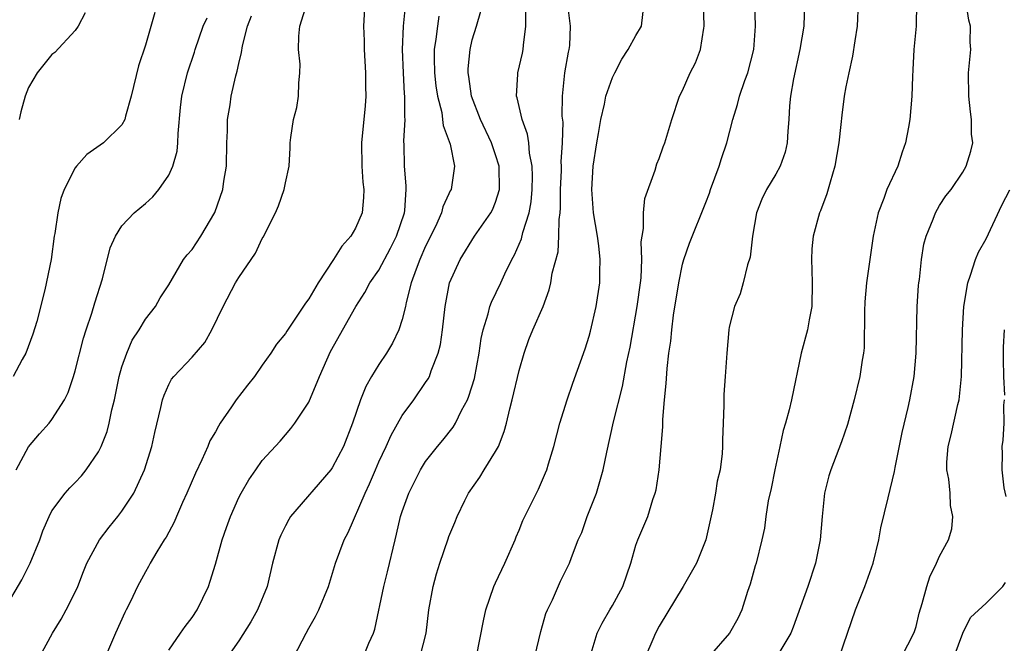
# Model space of a CAD drawing. Units: inches. Extents: x 2604000 to 2607000, y 1524000 to 1527000.
# Drawn here: x 2605596 to 2605681, y 1524544 to 1524598 of the extents above; entities that cross this region are included whole.
import ezdxf

# ---------------------------------------------------------------- set-up
doc = ezdxf.new("R2010")
doc.units = ezdxf.units.IN
doc.header["$MEASUREMENT"] = 0
doc.layers.add('LD26041524_2ft', color=62, linetype='Continuous')

msp = doc.modelspace()

# ---------------------------------------------------------------- linework, layer by layer
at = {"layer": 'LD26041524_2ft'}
for points, elevation in [([(2605597.968, 1524543), (2605599.049, 1524545), (2605599.797, 1524546.203), (2605600.23, 1524547), (2605601, 1524548.52), (2605601.212, 1524549), (2605601.703, 1524550.297), (2605601.989, 1524551), (2605603.064, 1524553), (2605603.907, 1524554.093), (2605604.651, 1524555), (2605605, 1524555.452), (2605606.012, 1524557), (2605606.924, 1524559), (2605607.545, 1524561), (2605607.81, 1524562.19), (2605608.34, 1524564.34), (2605608.479, 1524565), (2605608.601, 1524565.399), (2605609, 1524566.301), (2605609.249, 1524566.752), (2605609.447, 1524567), (2605611, 1524568.645), (2605612.085, 1524569.915), (2605612.691, 1524571), (2605613.668, 1524573), (2605614.713, 1524575), (2605615, 1524575.483), (2605616.446, 1524577.554), (2605617, 1524578.811), (2605617.077, 1524578.923), (2605618.148, 1524581), (2605618.394, 1524581.606), (2605618.898, 1524583), (2605619, 1524583.583), (2605619.31, 1524585), (2605619.411, 1524586.589), (2605619.416, 1524587), (2605619.471, 1524587.471), (2605619.698, 1524589), (2605619.966, 1524590.034), (2605620.13, 1524591), (2605620.132, 1524592.132), (2605620.235, 1524593), (2605620.246, 1524593.754), (2605620.116, 1524595), (2605620.143, 1524596.143), (2605620.218, 1524597), (2605620.867, 1524599)], 7722), ([(2605625.809, 1524599), (2605625.675, 1524597), (2605625.732, 1524595.732), (2605625.736, 1524595), (2605625.853, 1524593), (2605625.847, 1524591.847), (2605625.869, 1524591), (2605625.813, 1524590.187), (2605625.523, 1524587), (2605625.549, 1524585), (2605625.636, 1524583.636), (2605625.711, 1524583), (2605625.681, 1524582.319), (2605625.56, 1524581), (2605625, 1524579.694), (2605624.604, 1524579), (2605623.838, 1524578.162), (2605623.106, 1524577), (2605621.786, 1524575), (2605621, 1524573.63), (2605620.717, 1524573.283), (2605619.64, 1524571.64), (2605619.117, 1524570.883), (2605619, 1524570.674), (2605618.239, 1524569.761), (2605617.758, 1524569), (2605617, 1524567.951), (2605616.346, 1524567), (2605615.742, 1524566.258), (2605614.792, 1524565), (2605614.38, 1524564.38), (2605613.421, 1524563), (2605613.258, 1524562.742), (2605613, 1524562.25), (2605612.533, 1524561.467), (2605612.356, 1524561), (2605611.844, 1524559.844), (2605611.297, 1524558.702), (2605610.564, 1524557), (2605610.186, 1524556.186), (2605609.67, 1524555), (2605609.482, 1524554.518), (2605608.778, 1524553.222), (2605608.617, 1524553), (2605607.974, 1524551.974), (2605607.418, 1524551), (2605607.278, 1524550.722), (2605607, 1524550.26), (2605606.336, 1524549), (2605605.718, 1524547.718), (2605605.361, 1524547), (2605605.231, 1524546.77), (2605604.44, 1524545), (2605603.578, 1524543)], 7720), ([(2605609, 1524543.557), (2605610.02, 1524545), (2605610.416, 1524545.584), (2605611, 1524546.328), (2605611.452, 1524547), (2605612.397, 1524549), (2605612.555, 1524549.445), (2605613, 1524550.91), (2605613.585, 1524553), (2605613.947, 1524554.053), (2605614.284, 1524555), (2605615, 1524556.618), (2605615.195, 1524557), (2605615.853, 1524558.147), (2605616.459, 1524559), (2605617, 1524559.795), (2605618.537, 1524561.463), (2605619.465, 1524562.535), (2605619.81, 1524563), (2605621, 1524564.79), (2605621.909, 1524567), (2605622.87, 1524569.13), (2605625.032, 1524573), (2605625.803, 1524574.197), (2605626.233, 1524575), (2605627, 1524576.093), (2605628.005, 1524577.995), (2605628.518, 1524579), (2605629.185, 1524581), (2605629.223, 1524581.223), (2605629.329, 1524583), (2605629.334, 1524583.334), (2605629.18, 1524585), (2605629.162, 1524586.838), (2605629.145, 1524587.145), (2605629.254, 1524589), (2605629.226, 1524589.226), (2605629.228, 1524591), (2605629.204, 1524591.204), (2605629.096, 1524593), (2605629.02, 1524595), (2605629.115, 1524597), (2605629.308, 1524599)], 7718), ([(2605619, 1524541.595), (2605620.767, 1524545), (2605621, 1524545.435), (2605621.573, 1524546.427), (2605621.87, 1524547), (2605622.687, 1524549), (2605623.288, 1524551), (2605624.021, 1524553), (2605624.363, 1524553.636), (2605625.824, 1524557), (2605626.208, 1524557.792), (2605626.703, 1524559), (2605627, 1524559.677), (2605627.616, 1524561), (2605628.039, 1524561.961), (2605629, 1524563.636), (2605629.979, 1524565), (2605631, 1524566.462), (2605631.217, 1524566.783), (2605631.321, 1524567), (2605631.468, 1524567.468), (2605632.083, 1524569), (2605632.266, 1524569.734), (2605632.442, 1524571), (2605632.667, 1524573), (2605633.058, 1524575), (2605633.948, 1524577), (2605635.201, 1524579), (2605636.589, 1524581), (2605636.734, 1524581.266), (2605637, 1524581.931), (2605637.334, 1524583), (2605637.306, 1524585), (2605637, 1524585.979), (2605636.642, 1524587), (2605635.701, 1524589), (2605634.931, 1524591), (2605634.702, 1524592.702), (2605634.65, 1524593), (2605634.655, 1524593.345), (2605634.805, 1524595), (2605635, 1524595.827), (2605635.361, 1524597), (2605635.723, 1524598.277)], 7714), ([(2605625.682, 1524543), (2605626.14, 1524544.14), (2605626.527, 1524545), (2605626.662, 1524545.338), (2605627.415, 1524549), (2605627.737, 1524550.262), (2605628.381, 1524553), (2605628.515, 1524553.485), (2605628.862, 1524555), (2605629, 1524555.431), (2605629.572, 1524557), (2605630.565, 1524559), (2605631, 1524559.704), (2605632.022, 1524561), (2605632.477, 1524561.524), (2605633.361, 1524562.639), (2605633.566, 1524563), (2605634.065, 1524564.065), (2605634.578, 1524565), (2605634.71, 1524565.29), (2605635.174, 1524566.826), (2605635.599, 1524569), (2605635.768, 1524570.232), (2605635.93, 1524571), (2605636.354, 1524572.354), (2605636.499, 1524573), (2605636.63, 1524573.37), (2605637.434, 1524575), (2605637.789, 1524575.789), (2605638.376, 1524577), (2605638.6, 1524577.4), (2605639.204, 1524578.796), (2605639.323, 1524579.323), (2605639.865, 1524581), (2605640.044, 1524581.956), (2605640.132, 1524583), (2605640.144, 1524584.145), (2605640.118, 1524585), (2605639.892, 1524586.108), (2605639.833, 1524587), (2605639.737, 1524587.737), (2605639.27, 1524589), (2605638.853, 1524590.854), (2605638.794, 1524591), (2605638.891, 1524592.891), (2605638.886, 1524593), (2605639.299, 1524594.701), (2605639.353, 1524595), (2605639.37, 1524595.37), (2605639.589, 1524597), (2605639.585, 1524598.415)], 7712), ([(2605630.549, 1524543), (2605631.053, 1524545), (2605631.287, 1524547), (2605631.646, 1524549), (2605631.925, 1524550.075), (2605632.219, 1524551), (2605632.923, 1524553.077), (2605633, 1524553.29), (2605633.515, 1524554.485), (2605633.717, 1524555), (2605634.372, 1524556.372), (2605634.688, 1524557), (2605635.645, 1524558.355), (2605636.029, 1524559), (2605637, 1524560.557), (2605637.233, 1524561), (2605637.733, 1524562.267), (2605637.932, 1524563), (2605638.211, 1524564.211), (2605638.423, 1524565), (2605639, 1524567.513), (2605639.432, 1524569), (2605639.852, 1524570.148), (2605640.189, 1524571), (2605641.064, 1524573), (2605641.59, 1524574.41), (2605641.719, 1524575), (2605641.851, 1524575.851), (2605642.34, 1524577.66), (2605642.422, 1524579), (2605642.43, 1524580.43), (2605642.525, 1524581), (2605642.562, 1524581.438), (2605642.563, 1524583), (2605642.631, 1524584.631), (2605642.635, 1524585), (2605642.616, 1524585.384), (2605642.723, 1524587), (2605642.767, 1524588.767), (2605642.705, 1524589.295), (2605642.726, 1524591), (2605642.937, 1524593), (2605643.239, 1524594.761), (2605643.304, 1524595), (2605643.344, 1524595.344), (2605643.412, 1524597), (2605643.171, 1524598.829)], 7710), ([(2605635.347, 1524543), (2605635.945, 1524546.055), (2605636.161, 1524547), (2605636.848, 1524549), (2605637, 1524549.303), (2605637.778, 1524551), (2605638.659, 1524553), (2605638.744, 1524553.256), (2605639, 1524553.83), (2605639.341, 1524554.659), (2605640.675, 1524557.325), (2605641.277, 1524558.723), (2605641.377, 1524559), (2605641.52, 1524559.52), (2605641.982, 1524561), (2605642.508, 1524563), (2605643.12, 1524565), (2605643.596, 1524566.404), (2605644.655, 1524569.345), (2605645, 1524570.444), (2605645.117, 1524570.883), (2605645.593, 1524573), (2605645.91, 1524575), (2605645.917, 1524575.917), (2605645.955, 1524577), (2605645.83, 1524578.171), (2605645.716, 1524579), (2605645.392, 1524581), (2605645.235, 1524583), (2605645.361, 1524585), (2605645.66, 1524587), (2605645.81, 1524587.811), (2605646.003, 1524589), (2605646.324, 1524590.324), (2605646.449, 1524591), (2605647, 1524592.599), (2605647.194, 1524593), (2605647.811, 1524594.188), (2605648.357, 1524595), (2605649, 1524596.203), (2605649.493, 1524597), (2605649.729, 1524599)], 7708), ([(2605640.359, 1524543), (2605640.858, 1524545.142), (2605641.306, 1524546.694), (2605641.43, 1524547), (2605641.866, 1524547.866), (2605642.551, 1524549.449), (2605643.332, 1524551), (2605643.49, 1524551.49), (2605644.072, 1524553), (2605644.368, 1524553.632), (2605644.837, 1524555), (2605645.629, 1524557), (2605646.214, 1524559), (2605646.519, 1524560.52), (2605647.101, 1524563.101), (2605647.866, 1524566.134), (2605648.238, 1524568.238), (2605648.505, 1524569.495), (2605649.132, 1524573), (2605649.41, 1524575), (2605649.455, 1524575.455), (2605649.517, 1524577), (2605649.471, 1524578.529), (2605649.534, 1524579), (2605649.667, 1524579.668), (2605649.658, 1524581), (2605649.767, 1524582.233), (2605650.657, 1524584.657), (2605650.804, 1524585.196), (2605651, 1524585.654), (2605651.342, 1524586.658), (2605651.481, 1524587), (2605652.081, 1524589), (2605652.739, 1524591), (2605653, 1524591.491), (2605653.667, 1524593), (2605654.127, 1524593.873), (2605654.553, 1524595), (2605654.821, 1524596.821), (2605654.869, 1524597), (2605654.804, 1524599)], 7706), ([(2605644.507, 1524541), (2605645.694, 1524545), (2605646.13, 1524545.87), (2605646.768, 1524547), (2605647, 1524547.373), (2605647.883, 1524549), (2605648.574, 1524551), (2605649, 1524552.528), (2605649.167, 1524553), (2605650.019, 1524555), (2605650.465, 1524556.465), (2605650.665, 1524557), (2605650.734, 1524557.266), (2605650.995, 1524559), (2605651.18, 1524561), (2605651.313, 1524562.687), (2605651.317, 1524563.317), (2605651.458, 1524565), (2605651.616, 1524566.384), (2605651.68, 1524567.68), (2605651.841, 1524569), (2605651.992, 1524570.008), (2605652.079, 1524571), (2605652.243, 1524572.243), (2605652.684, 1524575), (2605653, 1524576.618), (2605653.107, 1524577), (2605653.597, 1524578.403), (2605655, 1524581.898), (2605655.301, 1524582.699), (2605655.394, 1524583), (2605656.134, 1524585), (2605656.334, 1524585.666), (2605656.799, 1524587), (2605657.31, 1524589), (2605657.713, 1524590.287), (2605657.874, 1524591), (2605658.336, 1524592.336), (2605658.588, 1524593), (2605659.1, 1524595), (2605659.248, 1524597), (2605659.192, 1524599)], 7704), ([(2605663.439, 1524599), (2605663.381, 1524597), (2605663.037, 1524595), (2605662.497, 1524592.497), (2605662.251, 1524591), (2605662.173, 1524590.173), (2605662.118, 1524589), (2605662.017, 1524588.018), (2605661.975, 1524587), (2605661.796, 1524586.204), (2605661.368, 1524585), (2605661, 1524584.327), (2605660.205, 1524583), (2605659.807, 1524582.193), (2605659.346, 1524581), (2605658.985, 1524579), (2605658.795, 1524577.205), (2605658.565, 1524576.565), (2605658.2, 1524575), (2605657.934, 1524574.066), (2605657.449, 1524573), (2605657, 1524571.217), (2605656.956, 1524571), (2605656.788, 1524569), (2605656.662, 1524567), (2605656.543, 1524565.458), (2605656.54, 1524564.541), (2605656.471, 1524563), (2605656.427, 1524561.573), (2605656.435, 1524561), (2605656.398, 1524560.398), (2605656.229, 1524559), (2605655.974, 1524558.026), (2605655.831, 1524557), (2605655.558, 1524555.558), (2605654.987, 1524553), (2605654.198, 1524551), (2605653.062, 1524549), (2605651, 1524545.597), (2605650.681, 1524545), (2605650.467, 1524544.466), (2605649.833, 1524543)], 7702), ([(2605668.049, 1524599), (2605667.97, 1524597), (2605667.757, 1524595.757), (2605667.57, 1524594.43), (2605667.239, 1524593), (2605667, 1524591.812), (2605666.855, 1524591), (2605666.632, 1524589.368), (2605666.571, 1524588.571), (2605666.391, 1524587), (2605666.056, 1524585), (2605665.635, 1524583.635), (2605665.355, 1524582.645), (2605664.821, 1524581.179), (2605664.732, 1524581), (2605664.194, 1524579), (2605664.084, 1524577.916), (2605664.042, 1524577), (2605664.088, 1524576.088), (2605664.104, 1524575), (2605664.069, 1524573), (2605663.845, 1524571.845), (2605663.707, 1524571), (2605663.164, 1524569), (2605662.347, 1524565), (2605662.133, 1524564.133), (2605661.826, 1524563), (2605661.63, 1524562.37), (2605661.332, 1524561), (2605660.913, 1524559), (2605660.602, 1524557.398), (2605660.344, 1524556.344), (2605660.142, 1524555), (2605660.009, 1524553.991), (2605659.801, 1524553), (2605659.295, 1524551), (2605659.22, 1524550.78), (2605658.791, 1524549.209), (2605658.558, 1524548.558), (2605658.074, 1524547), (2605657.73, 1524546.27), (2605657.039, 1524545), (2605655.297, 1524543)], 7700), ([(2605673.034, 1524598.966), (2605673.018, 1524597), (2605672.821, 1524595), (2605672.738, 1524593.262), (2605672.692, 1524592.692), (2605672.634, 1524591), (2605672.458, 1524589), (2605672.357, 1524588.357), (2605672.103, 1524587), (2605671.806, 1524586.194), (2605671.439, 1524585), (2605670.504, 1524583), (2605670.24, 1524582.24), (2605669.744, 1524581), (2605669.329, 1524579), (2605668.763, 1524575), (2605668.616, 1524573.384), (2605668.581, 1524572.581), (2605668.562, 1524569.438), (2605668.508, 1524569), (2605668.395, 1524568.395), (2605668.196, 1524567), (2605667.704, 1524565), (2605667.118, 1524562.882), (2605666.61, 1524561.39), (2605665.701, 1524559), (2605665.521, 1524558.479), (2605665.174, 1524557), (2605664.952, 1524555), (2605664.779, 1524553), (2605664.391, 1524551), (2605663.723, 1524549), (2605662.481, 1524545.519), (2605662.282, 1524545), (2605661.072, 1524543)], 7698), ([(2605666.437, 1524543), (2605667.144, 1524545), (2605667.827, 1524547), (2605668.625, 1524549), (2605669.331, 1524551), (2605669.802, 1524553), (2605669.988, 1524554.012), (2605670.607, 1524556.608), (2605671.163, 1524558.837), (2605671.206, 1524559.206), (2605671.8, 1524562.2), (2605672.319, 1524564.319), (2605672.466, 1524565), (2605672.828, 1524567), (2605672.998, 1524569), (2605673.1, 1524573), (2605673.222, 1524574.778), (2605673.242, 1524575), (2605673.294, 1524575.293), (2605673.482, 1524577), (2605673.677, 1524578.323), (2605673.88, 1524579), (2605674.473, 1524580.473), (2605674.654, 1524581), (2605675, 1524581.635), (2605675.547, 1524582.453), (2605676, 1524583), (2605677, 1524584.481), (2605677.301, 1524585), (2605677.704, 1524586.295), (2605677.85, 1524587), (2605677.755, 1524587.755), (2605677.75, 1524589), (2605677.65, 1524589.65), (2605677.508, 1524591), (2605677.506, 1524593), (2605677.69, 1524595), (2605677.639, 1524595.64), (2605677.671, 1524597), (2605677.516, 1524597.516), (2605677.289, 1524599)], 7696), ([(2605594.918, 1524547), (2605596.434, 1524549.566), (2605597.131, 1524551), (2605597.952, 1524553), (2605598.229, 1524553.771), (2605598.751, 1524555), (2605599, 1524555.483), (2605600.141, 1524557), (2605600.545, 1524557.455), (2605601, 1524557.899), (2605601.524, 1524558.476), (2605601.946, 1524559), (2605603, 1524560.524), (2605603.23, 1524561), (2605603.727, 1524562.274), (2605603.912, 1524563), (2605604.137, 1524564.137), (2605604.354, 1524565), (2605604.768, 1524567), (2605605, 1524567.805), (2605605.412, 1524569), (2605605.885, 1524570.115), (2605606.465, 1524571), (2605607, 1524571.907), (2605607.861, 1524573), (2605608.283, 1524573.717), (2605609, 1524574.855), (2605610.281, 1524577), (2605610.593, 1524577.407), (2605611, 1524577.882), (2605611.753, 1524579), (2605612.963, 1524581.037), (2605613.64, 1524583), (2605613.726, 1524583.726), (2605613.937, 1524585), (2605613.98, 1524587), (2605614.04, 1524588.04), (2605614.046, 1524589), (2605614.259, 1524590.259), (2605614.34, 1524591), (2605614.757, 1524592.757), (2605614.862, 1524593.138), (2605615, 1524593.804), (2605615.241, 1524594.759), (2605615.315, 1524595.315), (2605615.737, 1524597), (2605616.104, 1524597.896)], 7724), ([(2605607.824, 1524598.176), (2605607, 1524595.378), (2605606.406, 1524593.594), (2605605.778, 1524591), (2605605.294, 1524589.293), (2605605.232, 1524589), (2605605, 1524588.542), (2605603.422, 1524587), (2605602, 1524586), (2605601.101, 1524585), (2605601, 1524584.876), (2605600.062, 1524583), (2605599.771, 1524582.229), (2605599.506, 1524581), (2605599.25, 1524579.25), (2605599.201, 1524579), (2605598.931, 1524577), (2605598.404, 1524574.404), (2605597.702, 1524571.702), (2605597.379, 1524570.621), (2605596.773, 1524569), (2605596.455, 1524568.455), (2605595.682, 1524567)], 7728), ([(2605595.933, 1524559), (2605597, 1524560.961), (2605597.926, 1524562.074), (2605598.76, 1524563), (2605599, 1524563.313), (2605600.067, 1524565), (2605600.381, 1524565.619), (2605600.86, 1524567), (2605601, 1524567.469), (2605601.715, 1524570.285), (2605601.933, 1524571), (2605602.414, 1524572.414), (2605602.688, 1524573.312), (2605603.344, 1524575.344), (2605603.992, 1524578.008), (2605604.435, 1524579), (2605605, 1524579.904), (2605606.046, 1524581), (2605607, 1524581.808), (2605607.628, 1524582.372), (2605608.165, 1524583), (2605609, 1524584.243), (2605609.343, 1524585), (2605609.712, 1524586.288), (2605609.785, 1524587), (2605609.802, 1524587.802), (2605610.023, 1524590.023), (2605610.136, 1524591), (2605610.619, 1524593), (2605611.213, 1524594.787), (2605611.271, 1524595), (2605611.963, 1524597), (2605612.281, 1524597.719)], 7726), ([(2605601.859, 1524598.141), (2605601.241, 1524597), (2605601, 1524596.628), (2605599.247, 1524594.753), (2605599, 1524594.565), (2605597.737, 1524593), (2605597, 1524591.739), (2605596.713, 1524591), (2605596.342, 1524589.658), (2605596.188, 1524589)], 7730), ([(2605632.134, 1524597.866), (2605632.012, 1524597), (2605631.886, 1524595.887), (2605631.741, 1524595), (2605631.731, 1524594.269), (2605631.759, 1524593), (2605631.884, 1524591.884), (2605632.023, 1524591), (2605632.38, 1524589.62), (2605632.461, 1524589), (2605632.494, 1524588.494), (2605633.093, 1524586.907), (2605633.488, 1524585), (2605633.193, 1524583), (2605633.118, 1524582.882), (2605633, 1524582.642), (2605632.475, 1524581.525), (2605632.368, 1524581), (2605631.843, 1524579.843), (2605631, 1524578.144), (2605630.504, 1524577), (2605630.18, 1524576.18), (2605629.776, 1524575), (2605629.329, 1524573.329), (2605629.268, 1524573), (2605629, 1524571.878), (2605628.713, 1524571), (2605628.169, 1524569.831), (2605627.664, 1524569), (2605627, 1524568.015), (2605626.364, 1524567), (2605625.869, 1524566.131), (2605625.435, 1524565), (2605624.75, 1524563), (2605623.962, 1524561), (2605623, 1524559.15), (2605622.893, 1524559), (2605619.445, 1524555), (2605619.274, 1524554.726), (2605619, 1524554.206), (2605618.595, 1524553.405), (2605618.422, 1524553), (2605617.897, 1524551), (2605617.43, 1524549), (2605616.592, 1524547), (2605616.022, 1524545.978), (2605615, 1524544.334), (2605614.073, 1524543)], 7716), ([(2605671.773, 1524543), (2605672.823, 1524545), (2605672.87, 1524545.13), (2605673, 1524545.569), (2605673.273, 1524546.727), (2605673.536, 1524547.536), (2605673.913, 1524549), (2605674.169, 1524549.831), (2605674.741, 1524551), (2605675, 1524551.606), (2605675.775, 1524553), (2605676.062, 1524553.938), (2605676.143, 1524555), (2605675.943, 1524555.943), (2605675.921, 1524557), (2605675.805, 1524558.195), (2605675.643, 1524559), (2605675.65, 1524559.65), (2605675.761, 1524561), (2605676.02, 1524561.98), (2605676.585, 1524564.585), (2605676.687, 1524565), (2605676.724, 1524565.276), (2605676.887, 1524567), (2605676.989, 1524571), (2605677.095, 1524573), (2605677.431, 1524575), (2605677.674, 1524575.674), (2605678.094, 1524577), (2605678.355, 1524577.645), (2605679, 1524578.795), (2605680.338, 1524581.662), (2605681.027, 1524582.973)], 7694), ([(2605680.597, 1524565.403), (2605680.518, 1524567), (2605680.487, 1524568.487), (2605680.504, 1524569.496), (2605680.573, 1524571)], 7692), ([(2605680.712, 1524556.712), (2605680.556, 1524557.444), (2605680.373, 1524559), (2605680.402, 1524560.402), (2605680.387, 1524561), (2605680.473, 1524561.527), (2605680.55, 1524563), (2605680.524, 1524564.524), (2605680.581, 1524565)], 7692), ([(2605676.255, 1524543), (2605676.994, 1524545.006), (2605677.67, 1524546.33), (2605679, 1524547.58), (2605680.447, 1524549), (2605680.664, 1524549.336)], 7692)]:
    msp.add_lwpolyline(points, dxfattribs=dict(at, elevation=elevation))

doc.saveas('drawing.dxf')
